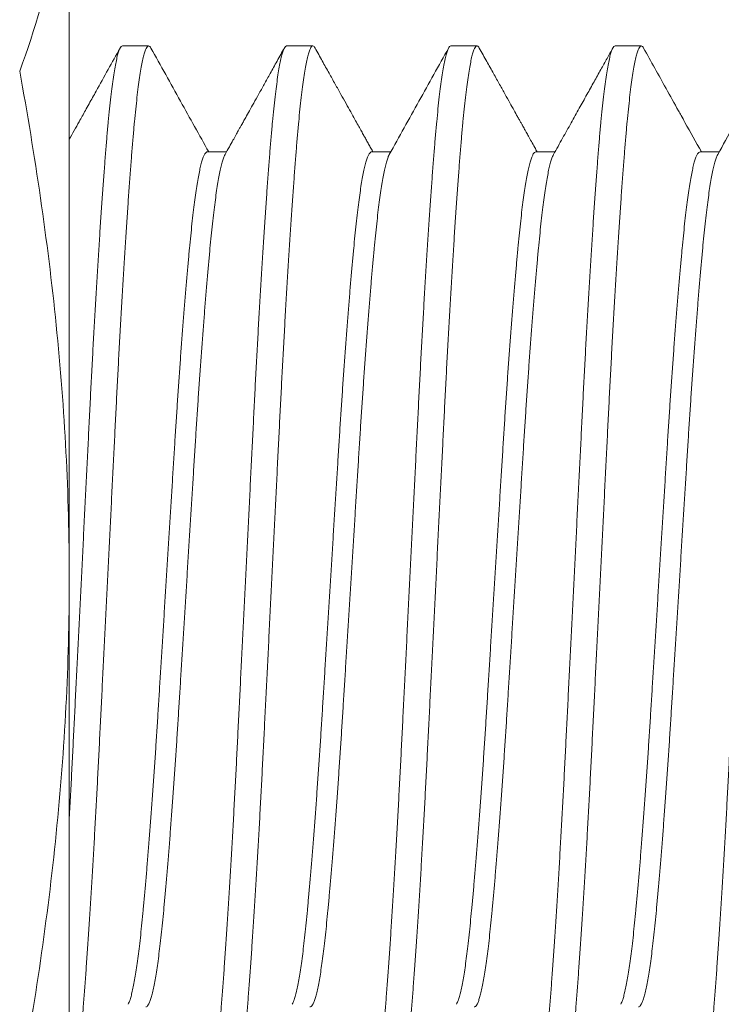
# Model space of a CAD drawing. Extents: x -5 to 56.8, y 9.5 to 53.4.
# Drawn here: x 6.2 to 6.5, y 22.3 to 22.8 of the extents above; entities that cross this region are included whole.
import ezdxf

# ---------------------------------------------------------------- set-up
doc = ezdxf.new("R2010")
doc.units = 0
doc.header["$MEASUREMENT"] = 0
doc.linetypes.add('SLD-Solid', pattern=[0])
doc.layers.get('0').update_dxf_attribs({"linetype": 'CONTINUOUS'})

msp = doc.modelspace()

# ---------------------------------------------------------------- linework, layer by layer
at = {"color": 7, "linetype": 'Continuous', "lineweight": 15}
for q in [(6.1761, 22.87149), (6.1761, 22.15702)]:
    msp.add_line((6.1761, 22.51426), q, dxfattribs=at)
at = {"color": 7, "linetype": 'SLD-Solid', "lineweight": 15}
for p, q in [((6.20098, 22.76423), (6.21326, 22.76423)), ((6.2779, 22.76423), (6.29018, 22.76423)), ((6.35483, 22.76423), (6.36711, 22.76423)), ((6.43175, 22.76423), (6.44403, 22.76423)), ((6.24078, 22.71459), (6.24974, 22.71459)), ((6.3177, 22.71459), (6.32667, 22.71459)), ((6.39462, 22.71459), (6.40359, 22.71459)), ((6.47154, 22.71459), (6.48051, 22.71459))]:
    msp.add_line(p, q, dxfattribs=at)
at = {"color": 7, "linetype": 'Continuous', "lineweight": 15}
for points in [[(6.15288, 22.75241), (6.1601, 22.77226), (6.16596, 22.79211), (6.17398, 22.8318), (6.1761, 22.85165), (6.1761, 22.87149)], [(6.1761, 22.51426), (6.1761, 22.55402), (6.17397, 22.59374), (6.16595, 22.67313), (6.16008, 22.71284), (6.15288, 22.75241)], [(6.15288, 22.2761), (6.16006, 22.31555), (6.16596, 22.35542), (6.17398, 22.43489), (6.1761, 22.47459), (6.1761, 22.51426)]]:
    msp.add_open_spline(points, degree=3, knots=[0, 0, 0, 0, 0.5, 0.5, 1, 1, 1, 1], dxfattribs=at)
at = {"color": 7, "linetype": 'SLD-Solid', "lineweight": 15}
for points, knots in [([(6.1748, 22.26423), (6.17499, 22.26428), (6.17538, 22.2644), (6.17597, 22.26533), (6.17657, 22.26682), (6.17718, 22.26893), (6.17779, 22.27163), (6.1784, 22.2749), (6.17901, 22.27872), (6.17961, 22.2831), (6.18022, 22.28805), (6.18083, 22.29357), (6.18143, 22.29963), (6.18202, 22.30618), (6.1826, 22.31321), (6.18318, 22.32071), (6.18378, 22.32872), (6.18438, 22.33721), (6.18499, 22.34616), (6.1856, 22.35554), (6.18622, 22.36533), (6.18684, 22.37549), (6.18745, 22.38591), (6.18806, 22.39656), (6.18865, 22.40738), (6.18924, 22.41841), (6.18982, 22.42967), (6.19039, 22.44118), (6.19098, 22.45295), (6.19158, 22.46494), (6.19218, 22.4771), (6.19279, 22.4894), (6.19341, 22.50179), (6.19403, 22.51422), (6.19465, 22.52664), (6.19526, 22.539), (6.19587, 22.55127), (6.19648, 22.56341), (6.19707, 22.5753), (6.19765, 22.58692), (6.19821, 22.59828), (6.19879, 22.60947), (6.19938, 22.62058), (6.19999, 22.63156), (6.2006, 22.64237), (6.20122, 22.65288), (6.20184, 22.66306), (6.20245, 22.67287), (6.20307, 22.68227), (6.20368, 22.69123), (6.20428, 22.69972), (6.20488, 22.70771), (6.20546, 22.7152), (6.20604, 22.72221), (6.20662, 22.72871), (6.20722, 22.7347), (6.20781, 22.74017), (6.20842, 22.74511), (6.20902, 22.74955), (6.20964, 22.75345), (6.21026, 22.75678), (6.21087, 22.75951), (6.21148, 22.76163), (6.21209, 22.76313), (6.21268, 22.76403), (6.21326, 22.76431), (6.2138, 22.76409), (6.21415, 22.76349), (6.21431, 22.76323)], [0, 0, 0, 0, 0.015061, 0.03022, 0.045461, 0.060765, 0.076115, 0.091215, 0.106324, 0.121421, 0.13649, 0.151818, 0.167079, 0.182255, 0.197332, 0.212445, 0.227654, 0.242942, 0.258256, 0.273612, 0.28899, 0.304372, 0.319739, 0.334797, 0.349805, 0.364745, 0.3796, 0.394669, 0.4098, 0.425025, 0.440325, 0.455682, 0.471076, 0.486491, 0.501871, 0.517232, 0.532556, 0.547823, 0.563015, 0.577846, 0.592612, 0.607462, 0.622398, 0.637709, 0.653075, 0.668474, 0.68389, 0.699302, 0.714691, 0.730039, 0.745293, 0.76047, 0.77555, 0.790594, 0.805736, 0.820691, 0.83571, 0.850777, 0.865873, 0.881289, 0.896699, 0.912082, 0.92742, 0.942695, 0.957887, 0.972981, 0.988042, 1, 1, 1, 1]), ([(6.20098, 22.76423), (6.20079, 22.76417), (6.2004, 22.76406), (6.19981, 22.76313), (6.19921, 22.76164), (6.1986, 22.75953), (6.19799, 22.75683), (6.19738, 22.75356), (6.19677, 22.74973), (6.19617, 22.74535), (6.19556, 22.7404), (6.19495, 22.73489), (6.19435, 22.72882), (6.19376, 22.72227), (6.19318, 22.71525), (6.1926, 22.70774), (6.19201, 22.69974), (6.1914, 22.69124), (6.19079, 22.68229), (6.19018, 22.67291), (6.18956, 22.66312), (6.18894, 22.65297), (6.18833, 22.64254), (6.18772, 22.6319), (6.18713, 22.62107), (6.18654, 22.61005), (6.18596, 22.59879), (6.18539, 22.58728), (6.1848, 22.5755), (6.1842, 22.56352), (6.1836, 22.55135), (6.18299, 22.53905), (6.18237, 22.52666), (6.18175, 22.51424), (6.18113, 22.50182), (6.18052, 22.48945), (6.17991, 22.47718), (6.1793, 22.46504), (6.17871, 22.45315), (6.17813, 22.44154), (6.17757, 22.43018), (6.17699, 22.41898), (6.1765, 22.40977), (6.1762, 22.40432), (6.1761, 22.40249)], [0, 0, 0, 0, 0.0150605, 0.0302198, 0.0454606, 0.0607648, 0.0761141, 0.0912148, 0.1063229, 0.1214202, 0.1364887, 0.1518166, 0.1670776, 0.1822536, 0.1973311, 0.2124439, 0.2276528, 0.2429403, 0.2582544, 0.27361, 0.2889883, 0.3043701, 0.3197365, 0.3347952, 0.349803, 0.3647427, 0.3795973, 0.3946658, 0.4097974, 0.425022, 0.4403217, 0.4556784, 0.4710732, 0.4864872, 0.5018676, 0.5172289, 0.5325523, 0.5478192, 0.5630114, 0.5778425, 0.5926082, 0.607458, 0.6223936, 0.6299893, 0.6299893, 0.6299893, 0.6299893]), ([(6.1761, 22.72048), (6.17764, 22.72324), (6.18015, 22.72774), (6.18324, 22.73328), (6.18589, 22.73805), (6.19133, 22.74781), (6.19618, 22.75653), (6.19993, 22.76328)], [0.1420117, 0.1420117, 0.1420117, 0.1420117, 0.3079719, 0.4126894, 0.4756269, 0.5944711, 1, 1, 1, 1]), ([(6.21431, 22.76328), (6.21894, 22.75496), (6.22797, 22.73873), (6.23701, 22.7225), (6.24142, 22.71459)], [0, 0, 0, 0, 0.512486, 1, 1, 1, 1]), ([(6.2779, 22.76423), (6.27771, 22.76417), (6.27732, 22.76406), (6.27673, 22.76313), (6.27613, 22.76164), (6.27552, 22.75953), (6.27491, 22.75683), (6.2743, 22.75356), (6.2737, 22.74973), (6.27309, 22.74535), (6.27248, 22.7404), (6.27188, 22.73489), (6.27128, 22.72882), (6.27069, 22.72227), (6.27011, 22.71525), (6.26952, 22.70774), (6.26893, 22.69974), (6.26833, 22.69124), (6.26771, 22.68229), (6.2671, 22.67291), (6.26648, 22.66312), (6.26586, 22.65297), (6.26525, 22.64254), (6.26465, 22.6319), (6.26405, 22.62107), (6.26346, 22.61005), (6.26288, 22.59879), (6.26231, 22.58728), (6.26172, 22.5755), (6.26113, 22.56352), (6.26052, 22.55135), (6.25991, 22.53905), (6.25929, 22.52666), (6.25867, 22.51424), (6.25806, 22.50182), (6.25744, 22.48945), (6.25683, 22.47718), (6.25622, 22.46504), (6.25563, 22.45315), (6.25505, 22.44154), (6.25449, 22.43018), (6.25391, 22.41898), (6.25332, 22.40787), (6.25272, 22.39689), (6.2521, 22.38609), (6.25149, 22.37558), (6.25087, 22.3654), (6.25025, 22.35559), (6.24963, 22.34618), (6.24902, 22.33722), (6.24842, 22.32874), (6.24783, 22.32075), (6.24724, 22.31325), (6.24667, 22.30624), (6.24608, 22.29974), (6.24549, 22.29375), (6.24489, 22.28829), (6.24429, 22.28334), (6.24368, 22.2789), (6.24306, 22.27501), (6.24244, 22.27167), (6.24183, 22.26895), (6.24122, 22.26683), (6.24062, 22.26532), (6.24002, 22.26442), (6.23944, 22.26414), (6.2389, 22.26437), (6.23855, 22.26496), (6.2384, 22.26523)], [0, 0, 0, 0, 0.015061, 0.03022, 0.045461, 0.060766, 0.076115, 0.091216, 0.106324, 0.121422, 0.13649, 0.151819, 0.16708, 0.182256, 0.197334, 0.212447, 0.227656, 0.242943, 0.258258, 0.273614, 0.288992, 0.304374, 0.319741, 0.3348, 0.349808, 0.364747, 0.379602, 0.394671, 0.409803, 0.425028, 0.440328, 0.455684, 0.471079, 0.486494, 0.501874, 0.517236, 0.532559, 0.547826, 0.563019, 0.57785, 0.592616, 0.607466, 0.622402, 0.637714, 0.653079, 0.668479, 0.683894, 0.699306, 0.714696, 0.730044, 0.745298, 0.760474, 0.775555, 0.790599, 0.805741, 0.820696, 0.835715, 0.850782, 0.865878, 0.881295, 0.896704, 0.912088, 0.927426, 0.942701, 0.957894, 0.972987, 0.988048, 1, 1, 1, 1]), ([(6.24908, 22.7134), (6.24974, 22.71459), (6.25097, 22.71679), (6.25266, 22.71983), (6.25405, 22.72231), (6.25509, 22.72419), (6.25594, 22.7257), (6.25674, 22.72714), (6.25769, 22.72885), (6.25895, 22.73112), (6.26057, 22.73402), (6.26257, 22.73762), (6.26487, 22.74174), (6.26746, 22.74639), (6.27033, 22.75155), (6.2735, 22.75724), (6.27571, 22.76121), (6.27686, 22.76328)], [0, 0, 0, 0, 0.071796, 0.132632, 0.182502, 0.221401, 0.245432, 0.273501, 0.307755, 0.348201, 0.409964, 0.482175, 0.564831, 0.657936, 0.761496, 0.875515, 1, 1, 1, 1]), ([(6.25172, 22.26423), (6.25192, 22.26428), (6.2523, 22.2644), (6.25289, 22.26533), (6.2535, 22.26682), (6.2541, 22.26893), (6.25471, 22.27163), (6.25532, 22.2749), (6.25593, 22.27872), (6.25654, 22.2831), (6.25714, 22.28805), (6.25775, 22.29357), (6.25835, 22.29963), (6.25894, 22.30618), (6.25952, 22.31321), (6.2601, 22.32071), (6.2607, 22.32872), (6.2613, 22.33721), (6.26191, 22.34616), (6.26253, 22.35554), (6.26314, 22.36533), (6.26376, 22.37549), (6.26438, 22.38591), (6.26498, 22.39656), (6.26557, 22.40738), (6.26616, 22.41841), (6.26674, 22.42967), (6.26732, 22.44118), (6.2679, 22.45295), (6.2685, 22.46494), (6.26911, 22.4771), (6.26972, 22.4894), (6.27033, 22.50179), (6.27095, 22.51422), (6.27157, 22.52664), (6.27219, 22.539), (6.2728, 22.55127), (6.2734, 22.56341), (6.27399, 22.5753), (6.27457, 22.58692), (6.27514, 22.59828), (6.27571, 22.60947), (6.27631, 22.62058), (6.27691, 22.63156), (6.27752, 22.64237), (6.27814, 22.65288), (6.27876, 22.66306), (6.27938, 22.67287), (6.27999, 22.68227), (6.2806, 22.69123), (6.28121, 22.69972), (6.2818, 22.70771), (6.28238, 22.7152), (6.28296, 22.72221), (6.28355, 22.72871), (6.28414, 22.7347), (6.28474, 22.74017), (6.28534, 22.74511), (6.28595, 22.74955), (6.28656, 22.75345), (6.28718, 22.75678), (6.2878, 22.75951), (6.28841, 22.76163), (6.28901, 22.76313), (6.2896, 22.76403), (6.29018, 22.76431), (6.29072, 22.76409), (6.29108, 22.76349), (6.29123, 22.76323)], [0, 0, 0, 0, 0.01506, 0.03022, 0.045461, 0.060765, 0.076114, 0.091215, 0.106323, 0.12142, 0.136489, 0.151817, 0.167078, 0.182254, 0.197332, 0.212444, 0.227653, 0.242941, 0.258255, 0.273611, 0.288989, 0.304371, 0.319737, 0.334796, 0.349804, 0.364744, 0.379598, 0.394667, 0.409798, 0.425023, 0.440323, 0.455679, 0.471074, 0.486488, 0.501869, 0.51723, 0.532554, 0.54782, 0.563013, 0.577844, 0.59261, 0.607459, 0.622395, 0.637707, 0.653072, 0.668471, 0.683887, 0.699299, 0.714688, 0.730036, 0.74529, 0.760466, 0.775547, 0.790591, 0.805733, 0.820687, 0.835706, 0.850773, 0.865869, 0.881285, 0.896694, 0.912078, 0.927416, 0.94269, 0.957883, 0.972977, 0.988037, 1, 1, 1, 1]), ([(6.29123, 22.76328), (6.29236, 22.76125), (6.29453, 22.75734), (6.29768, 22.75169), (6.30058, 22.74648), (6.30324, 22.7417), (6.30566, 22.73736), (6.30784, 22.73345), (6.30971, 22.73009), (6.31129, 22.72725), (6.3126, 22.72489), (6.31375, 22.72284), (6.31479, 22.72096), (6.31581, 22.71914), (6.31685, 22.71727), (6.3177, 22.71575), (6.3182, 22.71485), (6.31835, 22.71459)], [0, 0, 0, 0, 0.124875, 0.240832, 0.347879, 0.446018, 0.535256, 0.615593, 0.687031, 0.742245, 0.790649, 0.832245, 0.868875, 0.906183, 0.944568, 0.984025, 1, 1, 1, 1]), ([(6.35483, 22.76423), (6.35463, 22.76417), (6.35425, 22.76406), (6.35366, 22.76313), (6.35305, 22.76164), (6.35245, 22.75953), (6.35184, 22.75683), (6.35123, 22.75356), (6.35062, 22.74973), (6.35001, 22.74535), (6.34941, 22.7404), (6.3488, 22.73489), (6.3482, 22.72882), (6.34761, 22.72227), (6.34703, 22.71525), (6.34645, 22.70774), (6.34585, 22.69974), (6.34525, 22.69124), (6.34464, 22.68229), (6.34402, 22.67291), (6.34341, 22.66312), (6.34279, 22.65297), (6.34217, 22.64254), (6.34157, 22.6319), (6.34097, 22.62107), (6.34039, 22.61005), (6.33981, 22.59879), (6.33923, 22.58728), (6.33865, 22.5755), (6.33805, 22.56352), (6.33744, 22.55135), (6.33683, 22.53905), (6.33621, 22.52666), (6.3356, 22.51424), (6.33498, 22.50182), (6.33436, 22.48945), (6.33375, 22.47718), (6.33315, 22.46504), (6.33256, 22.45315), (6.33198, 22.44154), (6.33141, 22.43018), (6.33083, 22.41898), (6.33024, 22.40787), (6.32964, 22.39689), (6.32903, 22.38609), (6.32841, 22.37558), (6.32779, 22.3654), (6.32717, 22.35559), (6.32656, 22.34618), (6.32595, 22.33722), (6.32534, 22.32874), (6.32475, 22.32075), (6.32417, 22.31325), (6.32359, 22.30624), (6.323, 22.29974), (6.32241, 22.29375), (6.32181, 22.28829), (6.32121, 22.28334), (6.3206, 22.2789), (6.31999, 22.27501), (6.31937, 22.27167), (6.31875, 22.26895), (6.31814, 22.26683), (6.31754, 22.26532), (6.31695, 22.26442), (6.31637, 22.26414), (6.31583, 22.26437), (6.31547, 22.26496), (6.31532, 22.26523)], [0, 0, 0, 0, 0.0150603, 0.0302194, 0.04546, 0.0607641, 0.0761131, 0.0912137, 0.1063216, 0.1214187, 0.136487, 0.1518147, 0.1670755, 0.1822513, 0.1973286, 0.2124412, 0.2276499, 0.2429372, 0.2582512, 0.2736066, 0.2889846, 0.3043663, 0.3197324, 0.3347909, 0.3497986, 0.3647381, 0.3795925, 0.3946609, 0.4097923, 0.4250166, 0.4403162, 0.4556726, 0.4710673, 0.486481, 0.5018612, 0.5172224, 0.5325456, 0.5478123, 0.5630043, 0.5778352, 0.5926007, 0.6074503, 0.6223858, 0.6376971, 0.6530619, 0.6684614, 0.6838766, 0.6992883, 0.7146774, 0.7300249, 0.7452789, 0.7604547, 0.775535, 0.7905788, 0.8057206, 0.8206747, 0.8356936, 0.85076, 0.865856, 0.881272, 0.896681, 0.912064, 0.9274019, 0.9426762, 0.9578688, 0.9729621, 0.9880224, 1, 1, 1, 1]), ([(6.326, 22.7134), (6.33063, 22.7217), (6.3399, 22.73833), (6.34915, 22.75496), (6.35378, 22.76328)], [0, 0, 0, 0, 0.499796, 1, 1, 1, 1]), ([(6.32865, 22.26423), (6.32884, 22.26428), (6.32923, 22.2644), (6.32982, 22.26533), (6.33042, 22.26682), (6.33103, 22.26893), (6.33164, 22.27163), (6.33225, 22.2749), (6.33285, 22.27872), (6.33346, 22.2831), (6.33407, 22.28805), (6.33467, 22.29357), (6.33527, 22.29963), (6.33586, 22.30618), (6.33644, 22.31321), (6.33703, 22.32071), (6.33762, 22.32872), (6.33822, 22.33721), (6.33883, 22.34616), (6.33945, 22.35554), (6.34007, 22.36533), (6.34069, 22.37549), (6.3413, 22.38591), (6.3419, 22.39656), (6.3425, 22.40738), (6.34308, 22.41841), (6.34367, 22.42967), (6.34424, 22.44118), (6.34483, 22.45295), (6.34542, 22.46494), (6.34603, 22.4771), (6.34664, 22.4894), (6.34726, 22.50179), (6.34788, 22.51422), (6.34849, 22.52664), (6.34911, 22.539), (6.34972, 22.55127), (6.35033, 22.56341), (6.35092, 22.5753), (6.3515, 22.58692), (6.35206, 22.59828), (6.35264, 22.60947), (6.35323, 22.62058), (6.35383, 22.63156), (6.35444, 22.64237), (6.35506, 22.65288), (6.35568, 22.66306), (6.3563, 22.67287), (6.35692, 22.68227), (6.35753, 22.69123), (6.35813, 22.69972), (6.35872, 22.70771), (6.35931, 22.7152), (6.35988, 22.72221), (6.36047, 22.72871), (6.36106, 22.7347), (6.36166, 22.74017), (6.36226, 22.74511), (6.36287, 22.74955), (6.36349, 22.75345), (6.36411, 22.75678), (6.36472, 22.75951), (6.36533, 22.76163), (6.36593, 22.76313), (6.36653, 22.76403), (6.36711, 22.76431), (6.36765, 22.76409), (6.368, 22.76349), (6.36815, 22.76323)], [0, 0, 0, 0, 0.01506, 0.03022, 0.04546, 0.060765, 0.076114, 0.091215, 0.106323, 0.12142, 0.136488, 0.151816, 0.167077, 0.182253, 0.197331, 0.212443, 0.227652, 0.24294, 0.258254, 0.27361, 0.288988, 0.30437, 0.319736, 0.334795, 0.349802, 0.364742, 0.379597, 0.394665, 0.409797, 0.425021, 0.440321, 0.455678, 0.471072, 0.486486, 0.501867, 0.517228, 0.532551, 0.547818, 0.56301, 0.577841, 0.592607, 0.607457, 0.622392, 0.637704, 0.653069, 0.668469, 0.683884, 0.699296, 0.714685, 0.730033, 0.745287, 0.760463, 0.775543, 0.790587, 0.805729, 0.820684, 0.835703, 0.850769, 0.865865, 0.881282, 0.896691, 0.912074, 0.927412, 0.942686, 0.957879, 0.972973, 0.988033, 1, 1, 1, 1]), ([(6.36815, 22.76328), (6.36932, 22.76119), (6.37154, 22.75719), (6.37472, 22.75148), (6.37758, 22.74633), (6.38014, 22.74174), (6.38238, 22.73771), (6.38432, 22.73424), (6.3858, 22.73158), (6.38689, 22.72962), (6.38765, 22.72826), (6.38828, 22.72713), (6.38884, 22.72613), (6.38944, 22.72506), (6.39023, 22.72363), (6.39128, 22.72174), (6.39262, 22.71935), (6.39397, 22.71692), (6.39488, 22.71528), (6.39527, 22.71459)], [0, 0, 0, 0, 0.128773, 0.246043, 0.351813, 0.44609, 0.52888, 0.600182, 0.660005, 0.69289, 0.720873, 0.74396, 0.762266, 0.782863, 0.809926, 0.85012, 0.899294, 0.957441, 1, 1, 1, 1]), ([(6.43175, 22.76423), (6.43156, 22.76417), (6.43117, 22.76406), (6.43058, 22.76313), (6.42998, 22.76164), (6.42937, 22.75953), (6.42876, 22.75683), (6.42815, 22.75356), (6.42754, 22.74973), (6.42694, 22.74535), (6.42633, 22.7404), (6.42572, 22.73489), (6.42512, 22.72882), (6.42453, 22.72227), (6.42395, 22.71525), (6.42337, 22.70774), (6.42277, 22.69974), (6.42217, 22.69124), (6.42156, 22.68229), (6.42095, 22.67291), (6.42033, 22.66312), (6.41971, 22.65297), (6.4191, 22.64254), (6.41849, 22.6319), (6.4179, 22.62107), (6.41731, 22.61005), (6.41673, 22.59879), (6.41616, 22.58728), (6.41557, 22.5755), (6.41497, 22.56352), (6.41437, 22.55135), (6.41376, 22.53905), (6.41314, 22.52666), (6.41252, 22.51424), (6.4119, 22.50182), (6.41129, 22.48945), (6.41067, 22.47718), (6.41007, 22.46504), (6.40948, 22.45315), (6.4089, 22.44154), (6.40833, 22.43018), (6.40776, 22.41898), (6.40717, 22.40787), (6.40656, 22.39689), (6.40595, 22.38609), (6.40533, 22.37558), (6.40471, 22.3654), (6.4041, 22.35559), (6.40348, 22.34618), (6.40287, 22.33722), (6.40227, 22.32874), (6.40167, 22.32075), (6.40109, 22.31325), (6.40051, 22.30624), (6.39993, 22.29974), (6.39933, 22.29375), (6.39874, 22.28829), (6.39813, 22.28334), (6.39752, 22.2789), (6.39691, 22.27501), (6.39629, 22.27167), (6.39568, 22.26895), (6.39507, 22.26683), (6.39446, 22.26532), (6.39387, 22.26442), (6.39329, 22.26414), (6.39275, 22.26437), (6.3924, 22.26496), (6.39224, 22.26523)], [0, 0, 0, 0, 0.01506, 0.030219, 0.04546, 0.060764, 0.076113, 0.091214, 0.106322, 0.121419, 0.136487, 0.151815, 0.167076, 0.182252, 0.197329, 0.212442, 0.22765, 0.242938, 0.258252, 0.273607, 0.288985, 0.304367, 0.319733, 0.334791, 0.349799, 0.364739, 0.379593, 0.394661, 0.409793, 0.425017, 0.440317, 0.455673, 0.471068, 0.486482, 0.501862, 0.517223, 0.532546, 0.547813, 0.563005, 0.577836, 0.592602, 0.607451, 0.622387, 0.637698, 0.653063, 0.668462, 0.683878, 0.699289, 0.714678, 0.730026, 0.74528, 0.760456, 0.775536, 0.79058, 0.805722, 0.820676, 0.835695, 0.850761, 0.865857, 0.881273, 0.896682, 0.912065, 0.927403, 0.942678, 0.95787, 0.972964, 0.988024, 1, 1, 1, 1]), ([(6.40292, 22.7134), (6.40433, 22.71593), (6.40708, 22.72086), (6.4111, 22.72807), (6.4149, 22.73489), (6.41848, 22.74132), (6.42184, 22.74736), (6.42499, 22.75301), (6.42792, 22.75827), (6.4298, 22.76165), (6.4307, 22.76328)], [0, 0, 0, 0, 0.152281, 0.296781, 0.433487, 0.562401, 0.683512, 0.796821, 0.902318, 1, 1, 1, 1]), ([(6.40557, 22.26423), (6.40576, 22.26428), (6.40615, 22.2644), (6.40674, 22.26533), (6.40734, 22.26682), (6.40795, 22.26893), (6.40856, 22.27163), (6.40917, 22.2749), (6.40978, 22.27872), (6.41038, 22.2831), (6.41099, 22.28805), (6.41159, 22.29357), (6.4122, 22.29963), (6.41279, 22.30618), (6.41337, 22.31321), (6.41395, 22.32071), (6.41454, 22.32872), (6.41515, 22.33721), (6.41576, 22.34616), (6.41637, 22.35554), (6.41699, 22.36533), (6.41761, 22.37549), (6.41822, 22.38591), (6.41883, 22.39656), (6.41942, 22.40738), (6.42001, 22.41841), (6.42059, 22.42967), (6.42116, 22.44118), (6.42175, 22.45295), (6.42235, 22.46494), (6.42295, 22.4771), (6.42356, 22.4894), (6.42418, 22.50179), (6.4248, 22.51422), (6.42542, 22.52664), (6.42603, 22.539), (6.42664, 22.55127), (6.42725, 22.56341), (6.42784, 22.5753), (6.42842, 22.58692), (6.42898, 22.59828), (6.42956, 22.60947), (6.43015, 22.62058), (6.43075, 22.63156), (6.43137, 22.64237), (6.43199, 22.65288), (6.4326, 22.66306), (6.43322, 22.67287), (6.43384, 22.68227), (6.43445, 22.69123), (6.43505, 22.69972), (6.43565, 22.70771), (6.43623, 22.7152), (6.43681, 22.72221), (6.43739, 22.72871), (6.43799, 22.7347), (6.43858, 22.74017), (6.43918, 22.74511), (6.43979, 22.74955), (6.44041, 22.75345), (6.44103, 22.75678), (6.44164, 22.75951), (6.44225, 22.76163), (6.44286, 22.76313), (6.44345, 22.76403), (6.44403, 22.76431), (6.44457, 22.76409), (6.44492, 22.76349), (6.44508, 22.76323)], [0, 0, 0, 0, 0.01506, 0.03022, 0.04546, 0.060765, 0.076114, 0.091214, 0.106322, 0.12142, 0.136488, 0.151816, 0.167077, 0.182253, 0.19733, 0.212443, 0.227652, 0.242939, 0.258253, 0.273609, 0.288987, 0.304369, 0.319735, 0.334793, 0.349801, 0.364741, 0.379595, 0.394664, 0.409795, 0.42502, 0.440319, 0.455676, 0.471071, 0.486485, 0.501865, 0.517226, 0.53255, 0.547816, 0.563008, 0.57784, 0.592605, 0.607455, 0.62239, 0.637702, 0.653067, 0.668466, 0.683882, 0.699294, 0.714683, 0.73003, 0.745284, 0.76046, 0.775541, 0.790585, 0.805727, 0.820681, 0.8357, 0.850766, 0.865862, 0.881279, 0.896688, 0.912071, 0.927409, 0.942683, 0.957876, 0.972969, 0.98803, 1, 1, 1, 1]), ([(6.44508, 22.76328), (6.44859, 22.75696), (6.45405, 22.74715), (6.45992, 22.73662), (6.46287, 22.73132), (6.46644, 22.7249), (6.46962, 22.71921), (6.47219, 22.71459)], [0, 0, 0, 0, 0.388998, 0.6047388, 0.648913, 0.7154092, 1, 1, 1, 1]), ([(6.50867, 22.76423), (6.50848, 22.76417), (6.50809, 22.76406), (6.5075, 22.76313), (6.5069, 22.76164), (6.50629, 22.75953), (6.50568, 22.75683), (6.50507, 22.75356), (6.50446, 22.74973), (6.50386, 22.74535), (6.50325, 22.7404), (6.50265, 22.73489), (6.50205, 22.72882), (6.50146, 22.72227), (6.50088, 22.71525), (6.50029, 22.70774), (6.4997, 22.69974), (6.49909, 22.69124), (6.49848, 22.68229), (6.49787, 22.67291), (6.49725, 22.66312), (6.49663, 22.65297), (6.49602, 22.64254), (6.49542, 22.6319), (6.49482, 22.62107), (6.49423, 22.61005), (6.49365, 22.59879), (6.49308, 22.58728), (6.49249, 22.5755), (6.4919, 22.56352), (6.49129, 22.55135), (6.49068, 22.53905), (6.49006, 22.52666), (6.48944, 22.51424), (6.48882, 22.50182), (6.48821, 22.48945), (6.4876, 22.47718), (6.48699, 22.46504), (6.4864, 22.45315), (6.48582, 22.44154), (6.48526, 22.43018), (6.48468, 22.41898), (6.48409, 22.40787), (6.48349, 22.39689), (6.48287, 22.38609), (6.48226, 22.37558), (6.48164, 22.3654), (6.48102, 22.35559), (6.4804, 22.34618), (6.47979, 22.33722), (6.47919, 22.32874), (6.47859, 22.32075), (6.47801, 22.31325), (6.47743, 22.30624), (6.47685, 22.29974), (6.47626, 22.29375), (6.47566, 22.28829), (6.47506, 22.28334), (6.47445, 22.2789), (6.47383, 22.27501), (6.47321, 22.27167), (6.4726, 22.26895), (6.47199, 22.26683), (6.47139, 22.26532), (6.47079, 22.26442), (6.47021, 22.26414), (6.46967, 22.26437), (6.46932, 22.26496), (6.46916, 22.26523)], [0, 0, 0, 0, 0.01506, 0.030219, 0.04546, 0.060764, 0.076113, 0.091214, 0.106322, 0.121419, 0.136487, 0.151815, 0.167076, 0.182252, 0.197329, 0.212441, 0.22765, 0.242938, 0.258252, 0.273607, 0.288985, 0.304367, 0.319733, 0.334791, 0.349799, 0.364739, 0.379593, 0.394661, 0.409793, 0.425017, 0.440317, 0.455673, 0.471068, 0.486482, 0.501862, 0.517223, 0.532546, 0.547813, 0.563005, 0.577836, 0.592602, 0.607451, 0.622387, 0.637698, 0.653063, 0.668462, 0.683878, 0.699289, 0.714678, 0.730026, 0.74528, 0.760456, 0.775536, 0.79058, 0.805722, 0.820676, 0.835695, 0.850761, 0.865857, 0.881273, 0.896682, 0.912065, 0.927403, 0.942678, 0.95787, 0.972963, 0.988024, 1, 1, 1, 1]), ([(6.47985, 22.7134), (6.48476, 22.72221), (6.49402, 22.73883), (6.50328, 22.75546), (6.50763, 22.76328)], [0, 0, 0, 0, 0.529991, 1, 1, 1, 1]), ([(6.24078, 22.71459), (6.24078, 22.71459), (6.24057, 22.71467), (6.2402, 22.7144), (6.2396, 22.71373), (6.239, 22.71251), (6.23839, 22.71083), (6.23778, 22.70866), (6.23717, 22.70604), (6.23657, 22.70298), (6.23596, 22.69946), (6.23535, 22.6955), (6.23475, 22.69108), (6.23415, 22.68621), (6.23356, 22.68097), (6.23298, 22.67534), (6.23239, 22.66932), (6.2318, 22.6629), (6.2312, 22.6561), (6.23059, 22.64892), (6.22997, 22.6414), (6.22935, 22.63356), (6.22873, 22.62542), (6.22812, 22.61707), (6.22752, 22.60853), (6.22692, 22.59986), (6.22634, 22.59102), (6.22575, 22.582), (6.22518, 22.57277), (6.22459, 22.56334), (6.224, 22.55373), (6.22339, 22.54398), (6.22278, 22.53413), (6.22216, 22.52419), (6.22154, 22.51423), (6.22093, 22.50428), (6.22031, 22.49437), (6.2197, 22.48454), (6.2191, 22.47481), (6.2185, 22.46528), (6.21793, 22.45597), (6.21736, 22.44686), (6.21678, 22.43789), (6.21619, 22.42899), (6.21559, 22.42019), (6.21498, 22.41153), (6.21436, 22.4031), (6.21374, 22.39495), (6.21312, 22.38708), (6.2125, 22.37955), (6.21189, 22.37237), (6.21129, 22.36557), (6.2107, 22.35916), (6.21011, 22.35316), (6.20954, 22.34754), (6.20895, 22.34233), (6.20836, 22.33753), (6.20776, 22.33315), (6.20716, 22.32918), (6.20655, 22.32563), (6.20593, 22.3225), (6.20532, 22.31983), (6.2047, 22.31766), (6.20414, 22.31605), (6.20378, 22.31539), (6.20363, 22.3151)], [0, 0, 0, 0, 0.000042, 0.016077, 0.032218, 0.048445, 0.064741, 0.081084, 0.097163, 0.11325, 0.129325, 0.145369, 0.16169, 0.177939, 0.194097, 0.210151, 0.226242, 0.242435, 0.258712, 0.275018, 0.291369, 0.307743, 0.324121, 0.340483, 0.356517, 0.372497, 0.388404, 0.40422, 0.420264, 0.436375, 0.452585, 0.468875, 0.485226, 0.501618, 0.518031, 0.534408, 0.550764, 0.56708, 0.583335, 0.599511, 0.615302, 0.631023, 0.646834, 0.662737, 0.67904, 0.6954, 0.711797, 0.728211, 0.744622, 0.761008, 0.777349, 0.793591, 0.80975, 0.825806, 0.841824, 0.857946, 0.873869, 0.88986, 0.905903, 0.921977, 0.938392, 0.954799, 0.971179, 0.98751, 1, 1, 1, 1]), ([(6.3177, 22.71459), (6.3177, 22.71459), (6.31752, 22.71467), (6.31711, 22.7144), (6.31653, 22.71373), (6.31593, 22.71251), (6.31532, 22.71083), (6.31471, 22.70866), (6.3141, 22.70604), (6.31349, 22.70298), (6.31288, 22.69946), (6.31228, 22.6955), (6.31167, 22.69108), (6.31107, 22.68621), (6.31048, 22.68097), (6.3099, 22.67534), (6.30932, 22.66932), (6.30872, 22.6629), (6.30812, 22.6561), (6.30751, 22.64892), (6.30689, 22.6414), (6.30628, 22.63356), (6.30566, 22.62542), (6.30505, 22.61707), (6.30444, 22.60853), (6.30385, 22.59986), (6.30326, 22.59102), (6.30268, 22.582), (6.3021, 22.57277), (6.30152, 22.56334), (6.30092, 22.55373), (6.30032, 22.54398), (6.2997, 22.53413), (6.29909, 22.52419), (6.29847, 22.51423), (6.29785, 22.50428), (6.29723, 22.49437), (6.29662, 22.48454), (6.29602, 22.47481), (6.29543, 22.46528), (6.29485, 22.45597), (6.29428, 22.44686), (6.29371, 22.43789), (6.29312, 22.42899), (6.29251, 22.42019), (6.2919, 22.41153), (6.29128, 22.4031), (6.29066, 22.39495), (6.29004, 22.38708), (6.28943, 22.37955), (6.28882, 22.37237), (6.28821, 22.36557), (6.28762, 22.35916), (6.28704, 22.35316), (6.28646, 22.34754), (6.28587, 22.34233), (6.28528, 22.33753), (6.28468, 22.33315), (6.28408, 22.32918), (6.28347, 22.32563), (6.28286, 22.3225), (6.28224, 22.31983), (6.28162, 22.31766), (6.28106, 22.31605), (6.2807, 22.31539), (6.28055, 22.3151)], [0, 0, 0, 0, 0.000026, 0.016061, 0.032202, 0.04843, 0.064726, 0.08107, 0.097149, 0.113236, 0.129311, 0.145356, 0.161677, 0.177926, 0.194085, 0.210138, 0.22623, 0.242424, 0.258701, 0.275007, 0.291358, 0.307733, 0.324111, 0.340473, 0.356507, 0.372487, 0.388395, 0.404211, 0.420255, 0.436366, 0.452577, 0.468868, 0.485219, 0.501611, 0.518024, 0.534401, 0.550758, 0.567074, 0.58333, 0.599506, 0.615297, 0.631018, 0.64683, 0.662733, 0.679036, 0.695396, 0.711794, 0.728208, 0.744619, 0.761005, 0.777347, 0.793589, 0.809748, 0.825805, 0.841823, 0.857945, 0.873868, 0.88986, 0.905903, 0.921977, 0.938392, 0.9548, 0.97118, 0.987511, 1, 1, 1, 1]), ([(6.39462, 22.71459), (6.39443, 22.71455), (6.39404, 22.71445), (6.39345, 22.71371), (6.39285, 22.71252), (6.39224, 22.71082), (6.39163, 22.70866), (6.39102, 22.70604), (6.39041, 22.70298), (6.38981, 22.69946), (6.3892, 22.6955), (6.3886, 22.69108), (6.38799, 22.68621), (6.3874, 22.68097), (6.38682, 22.67534), (6.38624, 22.66932), (6.38565, 22.6629), (6.38504, 22.6561), (6.38443, 22.64892), (6.38382, 22.6414), (6.3832, 22.63356), (6.38258, 22.62542), (6.38197, 22.61707), (6.38136, 22.60853), (6.38077, 22.59986), (6.38018, 22.59102), (6.3796, 22.582), (6.37903, 22.57277), (6.37844, 22.56334), (6.37784, 22.55373), (6.37724, 22.54398), (6.37663, 22.53413), (6.37601, 22.52419), (6.37539, 22.51423), (6.37477, 22.50428), (6.37416, 22.49437), (6.37355, 22.48454), (6.37294, 22.47481), (6.37235, 22.46528), (6.37177, 22.45597), (6.37121, 22.44686), (6.37063, 22.43789), (6.37004, 22.42899), (6.36944, 22.42019), (6.36882, 22.41153), (6.3682, 22.4031), (6.36759, 22.39495), (6.36697, 22.38708), (6.36635, 22.37955), (6.36574, 22.37237), (6.36514, 22.36557), (6.36454, 22.35916), (6.36396, 22.35316), (6.36338, 22.34754), (6.3628, 22.34233), (6.3622, 22.33753), (6.36161, 22.33315), (6.36101, 22.32918), (6.3604, 22.32563), (6.35978, 22.3225), (6.35916, 22.31983), (6.35855, 22.31766), (6.35798, 22.31605), (6.35763, 22.31539), (6.35747, 22.3151)], [0, 0, 0, 0, 0.0160306, 0.0321722, 0.0484007, 0.064697, 0.0810413, 0.0971211, 0.1132087, 0.1292848, 0.1453302, 0.1616517, 0.1779017, 0.1940609, 0.210115, 0.2262068, 0.2424013, 0.2586795, 0.2749864, 0.2913375, 0.3077128, 0.3240919, 0.3404545, 0.3564894, 0.37247, 0.3883778, 0.4041949, 0.4202394, 0.4363513, 0.4525624, 0.4688538, 0.4852059, 0.5015988, 0.5180122, 0.5343897, 0.550747, 0.5670637, 0.5833201, 0.5994968, 0.6152887, 0.6310108, 0.6468226, 0.6627262, 0.6790301, 0.6953911, 0.7117892, 0.7282041, 0.7446152, 0.7610023, 0.7773448, 0.7935876, 0.8097471, 0.8258044, 0.8418229, 0.8579459, 0.8738693, 0.889862, 0.9059053, 0.9219802, 0.938396, 0.9548042, 0.9711846, 0.987517, 1, 1, 1, 1]), ([(6.47154, 22.71459), (6.47135, 22.71455), (6.47096, 22.71445), (6.47037, 22.71371), (6.46977, 22.71252), (6.46916, 22.71082), (6.46855, 22.70866), (6.46794, 22.70604), (6.46734, 22.70298), (6.46673, 22.69946), (6.46612, 22.6955), (6.46552, 22.69108), (6.46492, 22.68621), (6.46433, 22.68097), (6.46375, 22.67534), (6.46316, 22.66932), (6.46257, 22.6629), (6.46197, 22.6561), (6.46135, 22.64892), (6.46074, 22.6414), (6.46012, 22.63356), (6.4595, 22.62542), (6.45889, 22.61707), (6.45829, 22.60853), (6.45769, 22.59986), (6.45711, 22.59102), (6.45652, 22.582), (6.45595, 22.57277), (6.45536, 22.56334), (6.45477, 22.55373), (6.45416, 22.54398), (6.45355, 22.53413), (6.45293, 22.52419), (6.45231, 22.51423), (6.4517, 22.50428), (6.45108, 22.49437), (6.45047, 22.48454), (6.44986, 22.47481), (6.44927, 22.46528), (6.44869, 22.45597), (6.44813, 22.44686), (6.44755, 22.43789), (6.44696, 22.42899), (6.44636, 22.42019), (6.44575, 22.41153), (6.44513, 22.4031), (6.44451, 22.39495), (6.44389, 22.38708), (6.44327, 22.37955), (6.44266, 22.37237), (6.44206, 22.36557), (6.44147, 22.35916), (6.44088, 22.35316), (6.44031, 22.34754), (6.43972, 22.34233), (6.43913, 22.33753), (6.43853, 22.33315), (6.43793, 22.32918), (6.43732, 22.32563), (6.4367, 22.3225), (6.43608, 22.31983), (6.43547, 22.31766), (6.43491, 22.31605), (6.43455, 22.31539), (6.4344, 22.3151)], [0, 0, 0, 0, 0.016003, 0.032145, 0.048374, 0.064671, 0.081015, 0.097096, 0.113184, 0.12926, 0.145306, 0.161628, 0.177879, 0.194038, 0.210093, 0.226185, 0.24238, 0.258659, 0.274966, 0.291318, 0.307694, 0.324073, 0.340436, 0.356472, 0.372453, 0.388361, 0.404178, 0.420223, 0.436336, 0.452547, 0.468839, 0.485192, 0.501585, 0.517999, 0.534377, 0.550735, 0.567052, 0.583309, 0.599486, 0.615278, 0.631001, 0.646813, 0.662717, 0.679022, 0.695383, 0.711782, 0.728197, 0.744609, 0.760996, 0.777339, 0.793582, 0.809742, 0.8258, 0.841819, 0.857943, 0.873866, 0.88986, 0.905903, 0.921979, 0.938395, 0.954804, 0.971185, 0.987517, 1, 1, 1, 1]), ([(6.24908, 22.71335), (6.24892, 22.71307), (6.24857, 22.71241), (6.24801, 22.71082), (6.2474, 22.70866), (6.24679, 22.70604), (6.24618, 22.70298), (6.24558, 22.69946), (6.24497, 22.6955), (6.24436, 22.69108), (6.24376, 22.68621), (6.24317, 22.68097), (6.24259, 22.67534), (6.24201, 22.66932), (6.24141, 22.6629), (6.24081, 22.6561), (6.2402, 22.64892), (6.23959, 22.6414), (6.23897, 22.63356), (6.23835, 22.62542), (6.23774, 22.61707), (6.23713, 22.60853), (6.23654, 22.59986), (6.23595, 22.59102), (6.23537, 22.582), (6.2348, 22.57277), (6.23421, 22.56334), (6.23361, 22.55373), (6.23301, 22.54398), (6.2324, 22.53413), (6.23178, 22.52419), (6.23116, 22.51423), (6.23054, 22.50428), (6.22993, 22.49437), (6.22932, 22.48454), (6.22871, 22.47481), (6.22812, 22.46528), (6.22754, 22.45597), (6.22698, 22.44686), (6.2264, 22.43789), (6.22581, 22.42899), (6.2252, 22.42019), (6.22459, 22.41153), (6.22397, 22.4031), (6.22335, 22.39495), (6.22274, 22.38708), (6.22212, 22.37955), (6.22151, 22.37237), (6.22091, 22.36557), (6.22031, 22.35916), (6.21973, 22.35316), (6.21915, 22.34754), (6.21857, 22.34233), (6.21797, 22.33753), (6.21738, 22.33315), (6.21677, 22.32918), (6.21616, 22.32563), (6.21555, 22.3225), (6.21493, 22.31983), (6.21432, 22.31765), (6.21371, 22.31595), (6.2131, 22.31475), (6.21251, 22.314), (6.21212, 22.31391), (6.21193, 22.31386)], [0, 0, 0, 0, 0.012376, 0.028673, 0.045018, 0.061098, 0.077186, 0.093263, 0.109309, 0.125631, 0.141881, 0.158041, 0.174096, 0.190188, 0.206383, 0.222662, 0.238969, 0.255321, 0.271697, 0.288076, 0.304439, 0.320475, 0.336456, 0.352364, 0.368182, 0.384227, 0.400339, 0.416551, 0.432842, 0.449195, 0.465589, 0.482002, 0.49838, 0.514738, 0.531055, 0.547312, 0.563489, 0.579282, 0.595004, 0.610817, 0.626721, 0.643025, 0.659387, 0.675785, 0.692201, 0.708612, 0.725, 0.741343, 0.757586, 0.773746, 0.789804, 0.805823, 0.821947, 0.837871, 0.853864, 0.869907, 0.885983, 0.902399, 0.918808, 0.935189, 0.951522, 0.967787, 0.983964, 1, 1, 1, 1]), ([(6.326, 22.71335), (6.32585, 22.71307), (6.32549, 22.71241), (6.32493, 22.71082), (6.32432, 22.70866), (6.32371, 22.70604), (6.3231, 22.70298), (6.3225, 22.69946), (6.32189, 22.6955), (6.32129, 22.69108), (6.32069, 22.68621), (6.32009, 22.68097), (6.31952, 22.67534), (6.31893, 22.66932), (6.31834, 22.6629), (6.31773, 22.6561), (6.31712, 22.64892), (6.31651, 22.6414), (6.31589, 22.63356), (6.31527, 22.62542), (6.31466, 22.61707), (6.31406, 22.60853), (6.31346, 22.59986), (6.31287, 22.59102), (6.31229, 22.582), (6.31172, 22.57277), (6.31113, 22.56334), (6.31054, 22.55373), (6.30993, 22.54398), (6.30932, 22.53413), (6.3087, 22.52419), (6.30808, 22.51423), (6.30746, 22.50428), (6.30685, 22.49437), (6.30624, 22.48454), (6.30563, 22.47481), (6.30504, 22.46528), (6.30446, 22.45597), (6.3039, 22.44686), (6.30332, 22.43789), (6.30273, 22.42899), (6.30213, 22.42019), (6.30151, 22.41153), (6.3009, 22.4031), (6.30028, 22.39495), (6.29966, 22.38708), (6.29904, 22.37955), (6.29843, 22.37237), (6.29783, 22.36557), (6.29723, 22.35916), (6.29665, 22.35316), (6.29608, 22.34754), (6.29549, 22.34233), (6.2949, 22.33753), (6.2943, 22.33315), (6.2937, 22.32918), (6.29309, 22.32563), (6.29247, 22.3225), (6.29185, 22.31983), (6.29124, 22.31765), (6.29063, 22.31595), (6.29003, 22.31475), (6.28943, 22.314), (6.28905, 22.31391), (6.28885, 22.31386)], [0, 0, 0, 0, 0.0123834, 0.0286801, 0.0450247, 0.0611049, 0.0771928, 0.0932692, 0.1093149, 0.1256367, 0.141887, 0.1580467, 0.174101, 0.1901932, 0.206388, 0.2226665, 0.2389738, 0.2553252, 0.2717008, 0.2880803, 0.3044432, 0.3204784, 0.3364594, 0.3523675, 0.3681849, 0.3842297, 0.4003419, 0.4165533, 0.4328451, 0.4491976, 0.4655908, 0.4820045, 0.4983824, 0.5147399, 0.531057, 0.5473138, 0.5634907, 0.5792829, 0.5950054, 0.6108175, 0.6267214, 0.6430256, 0.659387, 0.6757855, 0.6922007, 0.7086122, 0.7249995, 0.7413424, 0.7575856, 0.7737453, 0.7898029, 0.8058217, 0.8219451, 0.8378689, 0.8538618, 0.8699054, 0.8859807, 0.9023968, 0.9188054, 0.9351861, 0.9515188, 0.9677836, 0.9839611, 1, 1, 1, 1]), ([(6.40292, 22.71335), (6.40277, 22.71307), (6.40242, 22.71241), (6.40185, 22.71082), (6.40124, 22.70866), (6.40063, 22.70604), (6.40003, 22.70298), (6.39942, 22.69946), (6.39882, 22.6955), (6.39821, 22.69108), (6.39761, 22.68621), (6.39702, 22.68097), (6.39644, 22.67534), (6.39586, 22.66932), (6.39526, 22.6629), (6.39466, 22.6561), (6.39405, 22.64892), (6.39343, 22.6414), (6.39281, 22.63356), (6.3922, 22.62542), (6.39158, 22.61707), (6.39098, 22.60853), (6.39038, 22.59986), (6.3898, 22.59102), (6.38922, 22.582), (6.38864, 22.57277), (6.38806, 22.56334), (6.38746, 22.55373), (6.38685, 22.54398), (6.38624, 22.53413), (6.38562, 22.52419), (6.38501, 22.51423), (6.38439, 22.50428), (6.38377, 22.49437), (6.38316, 22.48454), (6.38256, 22.47481), (6.38197, 22.46528), (6.38139, 22.45597), (6.38082, 22.44686), (6.38024, 22.43789), (6.37965, 22.42899), (6.37905, 22.42019), (6.37844, 22.41153), (6.37782, 22.4031), (6.3772, 22.39495), (6.37658, 22.38708), (6.37597, 22.37955), (6.37535, 22.37237), (6.37475, 22.36557), (6.37416, 22.35916), (6.37358, 22.35316), (6.373, 22.34754), (6.37241, 22.34233), (6.37182, 22.33753), (6.37122, 22.33315), (6.37062, 22.32918), (6.37001, 22.32563), (6.3694, 22.3225), (6.36878, 22.31983), (6.36816, 22.31765), (6.36755, 22.31595), (6.36695, 22.31475), (6.36636, 22.314), (6.36597, 22.31391), (6.36577, 22.31386)], [0, 0, 0, 0, 0.0123876, 0.0286837, 0.0450278, 0.0611075, 0.0771949, 0.0932709, 0.1093161, 0.1256374, 0.1418872, 0.1580463, 0.1741002, 0.1901918, 0.2063861, 0.2226642, 0.2389709, 0.2553218, 0.2716969, 0.2880759, 0.3044383, 0.320473, 0.3364535, 0.3523611, 0.368178, 0.3842224, 0.400334, 0.416545, 0.4328362, 0.4491881, 0.4655809, 0.481994, 0.4983714, 0.5147285, 0.5310451, 0.5473013, 0.5634778, 0.5792695, 0.5949914, 0.6108031, 0.6267065, 0.6430102, 0.6593711, 0.675769, 0.6921837, 0.7085947, 0.7249815, 0.7413239, 0.7575666, 0.7737258, 0.789783, 0.8058013, 0.8219242, 0.8378474, 0.8538398, 0.869883, 0.8859578, 0.9023733, 0.9187814, 0.9351616, 0.9514938, 0.9677581, 0.9839351, 1, 1, 1, 1]), ([(6.47985, 22.71335), (6.47969, 22.71307), (6.47934, 22.71242), (6.47878, 22.71082), (6.47817, 22.70866), (6.47756, 22.70604), (6.47695, 22.70298), (6.47634, 22.69946), (6.47574, 22.6955), (6.47513, 22.69108), (6.47453, 22.68621), (6.47394, 22.68097), (6.47336, 22.67534), (6.47278, 22.66932), (6.47218, 22.6629), (6.47158, 22.6561), (6.47097, 22.64892), (6.47036, 22.6414), (6.46974, 22.63356), (6.46912, 22.62542), (6.46851, 22.61707), (6.4679, 22.60853), (6.46731, 22.59986), (6.46672, 22.59102), (6.46614, 22.582), (6.46557, 22.57277), (6.46498, 22.56334), (6.46438, 22.55373), (6.46378, 22.54398), (6.46316, 22.53413), (6.46255, 22.52419), (6.46193, 22.51423), (6.46131, 22.50428), (6.4607, 22.49437), (6.46008, 22.48454), (6.45948, 22.47481), (6.45889, 22.46528), (6.45831, 22.45597), (6.45774, 22.44686), (6.45717, 22.43789), (6.45658, 22.42899), (6.45597, 22.42019), (6.45536, 22.41153), (6.45474, 22.4031), (6.45412, 22.39495), (6.4535, 22.38708), (6.45289, 22.37955), (6.45228, 22.37237), (6.45167, 22.36557), (6.45108, 22.35916), (6.4505, 22.35316), (6.44992, 22.34754), (6.44933, 22.34233), (6.44874, 22.33753), (6.44815, 22.33315), (6.44754, 22.32918), (6.44693, 22.32563), (6.44632, 22.3225), (6.4457, 22.31983), (6.44508, 22.31764), (6.44448, 22.31595), (6.44387, 22.31473), (6.44329, 22.31406), (6.44287, 22.31379), (6.4427, 22.31386), (6.4427, 22.31386)], [0, 0, 0, 0, 0.012402, 0.028697, 0.04504, 0.061119, 0.077206, 0.093281, 0.109325, 0.125646, 0.141895, 0.158053, 0.174106, 0.190197, 0.206391, 0.222668, 0.238974, 0.255324, 0.271699, 0.288077, 0.304438, 0.320472, 0.336452, 0.352359, 0.368175, 0.384219, 0.40033, 0.41654, 0.43283, 0.449181, 0.465573, 0.481986, 0.498362, 0.514719, 0.531034, 0.54729, 0.563466, 0.579257, 0.594978, 0.610789, 0.626691, 0.642994, 0.659354, 0.675752, 0.692165, 0.708576, 0.724962, 0.741303, 0.757545, 0.773704, 0.78976, 0.805778, 0.8219, 0.837822, 0.853814, 0.869856, 0.88593, 0.902345, 0.918752, 0.935132, 0.951463, 0.967727, 0.983903, 0.999973, 1, 1, 1, 1])]:
    msp.add_open_spline(points, degree=3, knots=knots, dxfattribs=at)

doc.saveas('drawing.dxf')
